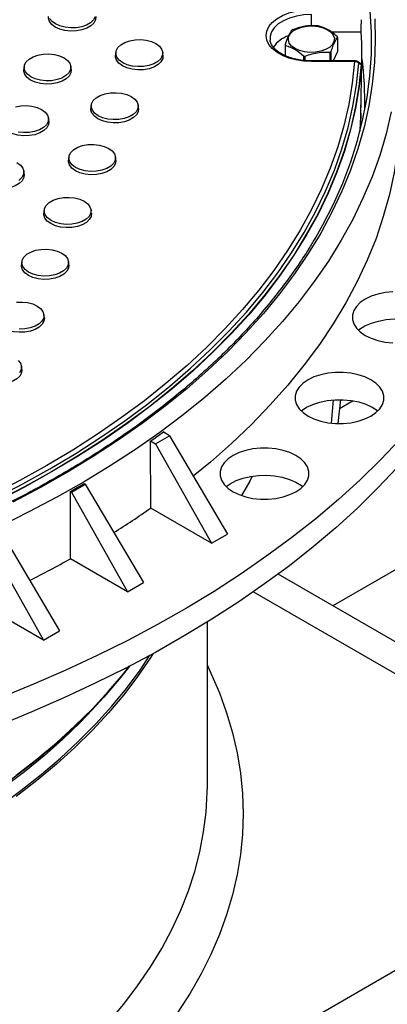
# Model space of a CAD drawing. Units: inches. Extents: x -230 to 118, y -64 to 140.
# Drawn here: x -202 to -198, y 45 to 55 of the extents above; entities that cross this region are included whole.
import ezdxf

# ---------------------------------------------------------------- set-up
doc = ezdxf.new("R2010")
doc.units = ezdxf.units.IN
doc.header["$MEASUREMENT"] = 0

msp = doc.modelspace()

# ---------------------------------------------------------------- linework, layer by layer
at = {"color": 8, "linetype": 'Continuous', "lineweight": 25}
for p, q in [((-198.839, 54.828), (-198.839, 54.946)), ((-198.385, 54.458), (-198.385, 54.45)), ((-198.4, 50.881), (-198.544, 50.797)), ((-198.561, 50.641), (-198.561, 50.641)), ((-193.156, 45.235), (-199.45, 48.869))]:
    msp.add_line(p, q, dxfattribs=at)
at = {"color": 7, "linetype": 'Continuous', "lineweight": 25}
for p, q in [((-198.633, 54.765), (-198.315, 54.765)), ((-199.274, 54.685), (-199.273, 54.676)), ((-199.115, 54.629), (-199.115, 54.513)), ((-199.111, 54.511), (-199.111, 54.62)), ((-198.563, 54.704), (-198.563, 54.558)), ((-200.895, 54.548), (-200.899, 54.516)), ((-200.4, 54.516), (-200.403, 54.548)), ((-198.921, 54.51), (-198.921, 54.463)), ((-198.904, 54.461), (-198.904, 54.507)), ((-198.645, 54.548), (-198.645, 54.458)), ((-198.632, 54.458), (-198.632, 54.555)), ((-198.563, 54.558), (-198.609, 54.458)), ((-198.385, 54.458), (-198.839, 54.458)), ((-198.385, 54.45), (-198.839, 54.45)), ((-198.313, 54.418), (-198.344, 54.443)), ((-198.316, 54.415), (-198.34, 54.434)), ((-198.319, 53.906), (-198.308, 54.441)), ((-201.861, 54.398), (-201.865, 54.366)), ((-201.366, 54.366), (-201.369, 54.398)), ((-201.154, 53.99), (-201.158, 53.958)), ((-200.659, 53.958), (-200.662, 53.99)), ((-201.602, 53.822), (-201.605, 53.854)), ((-201.39, 53.445), (-201.394, 53.413)), ((-200.895, 53.413), (-200.898, 53.445)), ((-201.861, 53.264), (-201.864, 53.296)), ((-201.649, 52.888), (-201.653, 52.856)), ((-201.154, 52.856), (-201.157, 52.888)), ((-201.885, 52.343), (-201.889, 52.311)), ((-201.39, 52.311), (-201.393, 52.343)), ((-201.648, 51.754), (-201.652, 51.786)), ((-201.885, 51.209), (-201.888, 51.241)), ((-198.609, 50.89), (-198.632, 50.646)), ((-194.769, 50.941), (-198.612, 48.723)), ((-198.534, 50.893), (-198.561, 50.641)), ((-200.479, 50.428), (-200.333, 50.513)), ((-200.333, 50.513), (-200.399, 50.552)), ((-200.333, 50.513), (-199.721, 49.478)), ((-200.529, 49.751), (-200.53, 50.458)), ((-200.53, 50.458), (-200.479, 50.428)), ((-200.479, 50.428), (-199.889, 49.381)), ((-201.363, 49.918), (-201.217, 50.003)), ((-201.217, 50.003), (-201.227, 50.009)), ((-201.217, 50.003), (-200.605, 48.968)), ((-201.374, 49.218), (-201.374, 49.924)), ((-201.374, 49.924), (-201.363, 49.918)), ((-201.363, 49.918), (-200.773, 48.871)), ((-199.889, 49.381), (-200.529, 49.751)), ((-202.1, 49.493), (-201.489, 48.458)), ((-199.889, 49.381), (-199.721, 49.478)), ((-202.247, 49.408), (-201.657, 48.361)), ((-200.773, 48.871), (-201.374, 49.218)), ((-192.656, 45.285), (-199.189, 49.056)), ((-200.773, 48.871), (-200.605, 48.968)), ((-201.657, 48.361), (-202.315, 48.741)), ((-199.933, 46.84), (-199.933, 48.552)), ((-201.657, 48.361), (-201.489, 48.458)), ((-200.504, 48.22), (-200.51, 48.211)), ((-199.933, 46.82), (-199.933, 46.84)), ((-201.092, 43.077), (-196.582, 45.681))]:
    msp.add_line(p, q, dxfattribs=at)
at = {"color": 7, "linetype": 'Continuous', "lineweight": 25, "flags": 128}
for points in [[(-198.807, 52.574), (-198.718, 52.733), (-198.607, 52.951), (-198.509, 53.172), (-198.424, 53.395), (-198.354, 53.62), (-198.297, 53.846), (-198.253, 54.072), (-198.224, 54.3), (-198.208, 54.528), (-198.207, 54.756), (-198.219, 54.984), (-198.245, 55.212), (-198.285, 55.438), (-198.338, 55.664), (-198.392, 55.847)], [(-201.107, 54.924), (-201.107, 54.924), (-201.11, 54.889), (-201.128, 54.856), (-201.16, 54.826), (-201.202, 54.801), (-201.254, 54.783), (-201.311, 54.773), (-201.371, 54.771), (-201.431, 54.777), (-201.486, 54.791), (-201.533, 54.813), (-201.57, 54.84), (-201.595, 54.872), (-201.606, 54.906), (-201.606, 54.924)], [(-201.114, 54.921), (-201.132, 54.889), (-201.162, 54.859), (-201.204, 54.835), (-201.255, 54.817), (-201.312, 54.807), (-201.371, 54.805), (-201.43, 54.811), (-201.484, 54.825), (-201.531, 54.846), (-201.567, 54.873), (-201.592, 54.905)], [(-198.839, 54.45), (-198.922, 54.455), (-199.001, 54.467), (-199.076, 54.487), (-199.144, 54.515), (-199.203, 54.548), (-199.25, 54.588), (-199.285, 54.631), (-199.307, 54.677), (-199.314, 54.725), (-199.307, 54.772), (-199.285, 54.818), (-199.25, 54.862), (-199.203, 54.901), (-199.144, 54.935), (-199.076, 54.962), (-199.001, 54.982), (-198.922, 54.995), (-198.839, 54.999)], [(-198.172, 54.9), (-198.167, 54.671), (-198.175, 54.442), (-198.198, 54.214), (-198.234, 53.986), (-198.285, 53.759), (-198.349, 53.533), (-198.427, 53.308), (-198.518, 53.085), (-198.623, 52.865), (-198.741, 52.646), (-198.872, 52.43), (-199.017, 52.217), (-199.174, 52.007), (-199.344, 51.8), (-199.527, 51.597), (-199.722, 51.397), (-199.928, 51.202), (-200.147, 51.011), (-200.377, 50.825), (-200.618, 50.643), (-200.87, 50.466), (-201.133, 50.295), (-201.406, 50.129), (-201.688, 49.968), (-201.981, 49.814)], [(-199.011, 54.587), (-199.047, 54.614), (-199.071, 54.645), (-199.081, 54.678), (-199.078, 54.712), (-199.06, 54.744), (-199.03, 54.773), (-198.989, 54.796), (-198.939, 54.814), (-198.883, 54.824), (-198.824, 54.826), (-198.767, 54.82), (-198.714, 54.806), (-198.668, 54.785), (-198.632, 54.759), (-198.608, 54.728), (-198.597, 54.695), (-198.601, 54.661), (-198.618, 54.629), (-198.648, 54.6), (-198.69, 54.576), (-198.74, 54.559), (-198.795, 54.549), (-198.854, 54.547), (-198.911, 54.553), (-198.965, 54.566), (-199.011, 54.587)], [(-200.475, 54.639), (-200.438, 54.612), (-200.414, 54.581), (-200.403, 54.547), (-200.407, 54.513), (-200.424, 54.48), (-200.455, 54.451), (-200.497, 54.427), (-200.548, 54.409), (-200.605, 54.399), (-200.664, 54.397), (-200.723, 54.403), (-200.777, 54.417), (-200.824, 54.438), (-200.86, 54.465), (-200.885, 54.496), (-200.895, 54.53), (-200.892, 54.564), (-200.874, 54.597), (-200.843, 54.627), (-200.801, 54.651), (-200.75, 54.669), (-200.694, 54.679), (-200.634, 54.681), (-200.576, 54.675), (-200.522, 54.661), (-200.475, 54.639)], [(-201.441, 54.49), (-201.404, 54.463), (-201.38, 54.432), (-201.369, 54.398), (-201.373, 54.364), (-201.39, 54.331), (-201.421, 54.302), (-201.463, 54.277), (-201.514, 54.26), (-201.571, 54.249), (-201.63, 54.247), (-201.689, 54.253), (-201.743, 54.268), (-201.79, 54.289), (-201.826, 54.316), (-201.851, 54.347), (-201.861, 54.381), (-201.858, 54.415), (-201.84, 54.448), (-201.809, 54.477), (-201.767, 54.501), (-201.716, 54.519), (-201.66, 54.529), (-201.6, 54.531), (-201.542, 54.525), (-201.488, 54.511), (-201.441, 54.49)], [(-200.4, 54.516), (-200.4, 54.515), (-200.403, 54.481), (-200.421, 54.447), (-200.452, 54.418), (-200.495, 54.393), (-200.547, 54.375), (-200.604, 54.365), (-200.664, 54.363), (-200.724, 54.369), (-200.779, 54.383), (-200.826, 54.405), (-200.863, 54.432), (-200.888, 54.464), (-200.899, 54.498), (-200.899, 54.516)], [(-198.385, 54.45), (-198.408, 54.224), (-198.446, 53.999), (-198.497, 53.775), (-198.562, 53.552), (-198.641, 53.33), (-198.733, 53.11), (-198.839, 52.892), (-198.958, 52.676), (-199.09, 52.463), (-199.235, 52.253), (-199.392, 52.045), (-199.563, 51.842), (-199.746, 51.641), (-199.94, 51.445), (-200.147, 51.253), (-200.366, 51.065), (-200.596, 50.881), (-200.836, 50.703), (-201.088, 50.529), (-201.35, 50.361), (-201.623, 50.198), (-201.905, 50.041), (-202.196, 49.889)], [(-202.167, 49.854), (-201.874, 50.006), (-201.591, 50.164), (-201.317, 50.327), (-201.054, 50.496), (-200.801, 50.671), (-200.559, 50.85), (-200.329, 51.034), (-200.109, 51.223), (-199.902, 51.416), (-199.706, 51.613), (-199.522, 51.814), (-199.351, 52.019), (-199.193, 52.227), (-199.047, 52.439), (-198.915, 52.653), (-198.795, 52.869), (-198.689, 53.088), (-198.597, 53.309), (-198.518, 53.532), (-198.453, 53.756), (-198.401, 53.981), (-198.364, 54.207), (-198.34, 54.434)], [(-198.316, 54.415), (-198.34, 54.187), (-198.377, 53.961), (-198.429, 53.735), (-198.494, 53.51), (-198.573, 53.287), (-198.666, 53.065), (-198.772, 52.846), (-198.892, 52.629), (-199.025, 52.414), (-199.17, 52.202), (-199.329, 51.994), (-199.501, 51.789), (-199.685, 51.587), (-199.881, 51.389), (-200.089, 51.196), (-200.309, 51.006), (-200.54, 50.822), (-200.783, 50.642), (-201.036, 50.467), (-201.3, 50.298), (-201.574, 50.134), (-201.858, 49.976), (-202.151, 49.823)], [(-198.313, 54.414), (-198.337, 54.187), (-198.374, 53.96), (-198.426, 53.734), (-198.491, 53.509), (-198.57, 53.286), (-198.663, 53.064), (-198.769, 52.844), (-198.889, 52.627), (-199.022, 52.412), (-199.168, 52.201), (-199.326, 51.992), (-199.498, 51.786), (-199.682, 51.585), (-199.878, 51.387), (-200.086, 51.193), (-200.306, 51.004), (-200.538, 50.819), (-200.78, 50.639), (-201.034, 50.464), (-201.298, 50.295), (-201.572, 50.131), (-201.856, 49.972), (-202.15, 49.82)], [(-201.366, 54.366), (-201.366, 54.366), (-201.369, 54.331), (-201.387, 54.298), (-201.418, 54.268), (-201.461, 54.244), (-201.513, 54.226), (-201.57, 54.215), (-201.63, 54.213), (-201.69, 54.219), (-201.745, 54.234), (-201.792, 54.255), (-201.829, 54.283), (-201.854, 54.314), (-201.865, 54.348), (-201.865, 54.366)], [(-200.734, 54.082), (-200.697, 54.055), (-200.673, 54.023), (-200.662, 53.99), (-200.666, 53.955), (-200.683, 53.923), (-200.714, 53.893), (-200.756, 53.869), (-200.807, 53.851), (-200.864, 53.841), (-200.923, 53.839), (-200.981, 53.845), (-201.036, 53.859), (-201.082, 53.88), (-201.119, 53.907), (-201.143, 53.939), (-201.154, 53.973), (-201.151, 54.007), (-201.133, 54.04), (-201.102, 54.069), (-201.06, 54.093), (-201.009, 54.111), (-200.953, 54.121), (-200.893, 54.123), (-200.835, 54.117), (-200.781, 54.103), (-200.734, 54.082)], [(-201.953, 53.975), (-201.896, 53.985), (-201.836, 53.987), (-201.778, 53.981), (-201.724, 53.967), (-201.677, 53.945)], [(-197.905, 54.068), (-197.904, 53.985), (-197.911, 53.751), (-197.933, 53.517), (-197.968, 53.284), (-198.018, 53.052), (-198.082, 52.82), (-198.159, 52.59), (-198.251, 52.362), (-198.357, 52.136), (-198.476, 51.912), (-198.609, 51.691), (-198.755, 51.473), (-198.914, 51.257), (-199.086, 51.045), (-199.271, 50.837), (-199.469, 50.632), (-199.679, 50.432), (-199.901, 50.236), (-200.081, 50.087)], [(-197.998, 53.921), (-198.052, 53.691), (-198.12, 53.463), (-198.201, 53.237), (-198.296, 53.012), (-198.404, 52.789), (-198.525, 52.569), (-198.66, 52.351), (-198.808, 52.136), (-198.968, 51.924), (-199.141, 51.715), (-199.327, 51.51), (-199.525, 51.309), (-199.735, 51.112), (-199.956, 50.919), (-200.189, 50.731), (-200.434, 50.548), (-200.689, 50.369), (-200.954, 50.196), (-201.23, 50.028), (-201.516, 49.866), (-201.811, 49.71), (-202.116, 49.559)], [(-201.677, 53.945), (-201.64, 53.918), (-201.616, 53.887), (-201.605, 53.853), (-201.609, 53.819), (-201.626, 53.786), (-201.657, 53.757), (-201.699, 53.733), (-201.75, 53.715), (-201.807, 53.705), (-201.866, 53.703), (-201.925, 53.709)], [(-200.659, 53.958), (-200.659, 53.958), (-200.662, 53.923), (-200.68, 53.89), (-200.711, 53.86), (-200.754, 53.835), (-200.805, 53.817), (-200.863, 53.807), (-200.923, 53.805), (-200.982, 53.811), (-201.037, 53.825), (-201.085, 53.847), (-201.122, 53.874), (-201.147, 53.906), (-201.158, 53.94), (-201.158, 53.958)], [(-198.319, 53.906), (-198.32, 53.871), (-198.328, 53.714)], [(-201.602, 53.822), (-201.602, 53.821), (-201.605, 53.787), (-201.623, 53.753), (-201.655, 53.724), (-201.697, 53.699), (-201.749, 53.681), (-201.806, 53.671), (-201.866, 53.669), (-201.926, 53.675), (-201.981, 53.689), (-202.028, 53.711), (-202.065, 53.738), (-202.09, 53.77), (-202.101, 53.804), (-202.101, 53.822)], [(-200.97, 53.537), (-200.933, 53.51), (-200.909, 53.479), (-200.898, 53.445), (-200.902, 53.411), (-200.919, 53.378), (-200.95, 53.349), (-200.992, 53.325), (-201.043, 53.307), (-201.1, 53.297), (-201.159, 53.295), (-201.218, 53.301), (-201.272, 53.315), (-201.319, 53.336), (-201.355, 53.363), (-201.38, 53.394), (-201.39, 53.428), (-201.387, 53.462), (-201.369, 53.495), (-201.338, 53.524), (-201.296, 53.549), (-201.245, 53.566), (-201.189, 53.577), (-201.129, 53.579), (-201.071, 53.572), (-201.017, 53.558), (-200.97, 53.537)], [(-201.936, 53.388), (-201.899, 53.361), (-201.875, 53.33), (-201.864, 53.296), (-201.868, 53.262), (-201.885, 53.229), (-201.916, 53.199)], [(-200.895, 53.413), (-200.895, 53.413), (-200.898, 53.378), (-200.916, 53.345), (-200.947, 53.315), (-200.99, 53.291), (-201.042, 53.273), (-201.099, 53.262), (-201.159, 53.26), (-201.219, 53.267), (-201.274, 53.281), (-201.321, 53.302), (-201.358, 53.33), (-201.383, 53.362), (-201.394, 53.396), (-201.394, 53.413)], [(-201.861, 53.264), (-201.861, 53.264), (-201.864, 53.229), (-201.882, 53.196), (-201.913, 53.166), (-201.956, 53.141), (-202.008, 53.123), (-202.065, 53.113), (-202.125, 53.111), (-202.185, 53.117), (-202.239, 53.132), (-202.287, 53.153), (-202.324, 53.18), (-202.349, 53.212), (-202.36, 53.246), (-202.36, 53.264)], [(-201.229, 52.98), (-201.192, 52.953), (-201.168, 52.921), (-201.157, 52.888), (-201.161, 52.853), (-201.178, 52.821), (-201.209, 52.791), (-201.251, 52.767), (-201.302, 52.749), (-201.359, 52.739), (-201.418, 52.737), (-201.476, 52.743), (-201.531, 52.757), (-201.577, 52.778), (-201.614, 52.805), (-201.638, 52.837), (-201.649, 52.87), (-201.646, 52.905), (-201.628, 52.937), (-201.597, 52.967), (-201.555, 52.991), (-201.504, 53.009), (-201.447, 53.019), (-201.388, 53.021), (-201.33, 53.015), (-201.275, 53.001), (-201.229, 52.98)], [(-201.154, 52.856), (-201.153, 52.856), (-201.157, 52.821), (-201.175, 52.788), (-201.206, 52.758), (-201.249, 52.733), (-201.3, 52.715), (-201.358, 52.705), (-201.418, 52.703), (-201.477, 52.709), (-201.532, 52.723), (-201.58, 52.745), (-201.617, 52.772), (-201.642, 52.804), (-201.653, 52.838), (-201.653, 52.856)], [(-201.465, 52.435), (-201.428, 52.408), (-201.404, 52.377), (-201.393, 52.343), (-201.397, 52.309), (-201.414, 52.276), (-201.445, 52.247), (-201.487, 52.222), (-201.538, 52.205), (-201.595, 52.194), (-201.654, 52.192), (-201.713, 52.199), (-201.767, 52.213), (-201.814, 52.234), (-201.85, 52.261), (-201.875, 52.292), (-201.885, 52.326), (-201.882, 52.36), (-201.864, 52.393), (-201.833, 52.422), (-201.791, 52.446), (-201.74, 52.464), (-201.684, 52.474), (-201.624, 52.477), (-201.566, 52.47), (-201.512, 52.456), (-201.465, 52.435)], [(-201.39, 52.311), (-201.39, 52.311), (-201.393, 52.276), (-201.411, 52.243), (-201.442, 52.213), (-201.485, 52.189), (-201.537, 52.171), (-201.594, 52.16), (-201.654, 52.158), (-201.714, 52.165), (-201.769, 52.179), (-201.816, 52.2), (-201.853, 52.228), (-201.878, 52.259), (-201.889, 52.294), (-201.889, 52.311)], [(-197.983, 52.028), (-198.063, 52.02), (-198.139, 52.004), (-198.21, 51.981), (-198.272, 51.95), (-198.325, 51.914), (-198.365, 51.874), (-198.393, 51.829), (-198.407, 51.783), (-198.407, 51.736), (-198.393, 51.69), (-198.365, 51.646), (-198.325, 51.605), (-198.272, 51.569)], [(-201.942, 51.917), (-201.883, 51.919), (-201.825, 51.913), (-201.77, 51.899), (-201.724, 51.877)], [(-201.724, 51.877), (-201.687, 51.85), (-201.663, 51.819), (-201.652, 51.785), (-201.655, 51.751), (-201.673, 51.718), (-201.704, 51.689), (-201.746, 51.665), (-201.797, 51.647), (-201.854, 51.637), (-201.913, 51.635)], [(-201.648, 51.754), (-201.648, 51.753), (-201.652, 51.719), (-201.67, 51.685), (-201.701, 51.656), (-201.744, 51.631), (-201.795, 51.613), (-201.853, 51.603), (-201.913, 51.601), (-201.972, 51.607), (-202.027, 51.621), (-202.075, 51.643), (-202.112, 51.67), (-202.137, 51.702), (-202.148, 51.736), (-202.148, 51.754)], [(-198.346, 51.624), (-198.333, 51.633), (-198.275, 51.669), (-198.207, 51.698), (-198.132, 51.72), (-198.051, 51.735), (-197.967, 51.742), (-197.882, 51.74), (-197.799, 51.73), (-197.72, 51.712), (-197.647, 51.687), (-197.583, 51.655), (-197.538, 51.624)], [(-198.272, 51.569), (-198.21, 51.539), (-198.139, 51.515), (-198.063, 51.499), (-197.983, 51.491)], [(-201.923, 51.306), (-201.899, 51.275), (-201.888, 51.241), (-201.892, 51.207), (-201.909, 51.174)], [(-201.885, 51.209), (-201.885, 51.209), (-201.888, 51.174), (-201.906, 51.141), (-201.937, 51.111), (-201.98, 51.087), (-202.032, 51.069), (-202.089, 51.058), (-202.149, 51.056), (-202.209, 51.062), (-202.264, 51.077), (-202.311, 51.098), (-202.348, 51.125), (-202.373, 51.157), (-202.384, 51.191), (-202.384, 51.209)], [(-198.874, 50.72), (-198.812, 50.689), (-198.741, 50.666), (-198.665, 50.65), (-198.584, 50.642), (-198.503, 50.642), (-198.423, 50.65), (-198.346, 50.666), (-198.276, 50.689), (-198.213, 50.72), (-198.161, 50.756), (-198.12, 50.796), (-198.092, 50.841), (-198.078, 50.887), (-198.078, 50.934), (-198.092, 50.98), (-198.12, 51.024), (-198.161, 51.065), (-198.213, 51.101), (-198.276, 51.131), (-198.346, 51.155), (-198.423, 51.171), (-198.503, 51.179), (-198.584, 51.179), (-198.665, 51.171), (-198.741, 51.155), (-198.812, 51.131), (-198.874, 51.101), (-198.926, 51.065), (-198.967, 51.024), (-198.995, 50.98), (-199.009, 50.934), (-199.009, 50.887), (-198.995, 50.841), (-198.967, 50.796), (-198.926, 50.756), (-198.874, 50.72)], [(-198.947, 50.775), (-198.947, 50.775), (-198.891, 50.812), (-198.825, 50.843), (-198.751, 50.867), (-198.671, 50.883), (-198.588, 50.892), (-198.503, 50.892), (-198.419, 50.884), (-198.339, 50.868), (-198.265, 50.844), (-198.199, 50.813), (-198.143, 50.777), (-198.14, 50.775)], [(-197.906, 50.475), (-198.11, 50.26), (-198.326, 50.048), (-198.554, 49.841), (-198.793, 49.638), (-199.044, 49.44), (-199.306, 49.247), (-199.578, 49.058), (-199.861, 48.875), (-200.154, 48.698), (-200.457, 48.525), (-200.77, 48.359), (-201.092, 48.199), (-201.423, 48.044), (-201.762, 47.897), (-202.109, 47.755)], [(-199.663, 49.923), (-199.6, 49.893), (-199.53, 49.869), (-199.453, 49.853), (-199.373, 49.845), (-199.292, 49.845), (-199.211, 49.853), (-199.135, 49.869), (-199.064, 49.893), (-199.002, 49.923), (-198.95, 49.959), (-198.909, 50), (-198.881, 50.044), (-198.867, 50.09), (-198.867, 50.137), (-198.881, 50.184), (-198.909, 50.228), (-198.95, 50.269), (-199.002, 50.305), (-199.064, 50.335), (-199.135, 50.358), (-199.211, 50.374), (-199.292, 50.383), (-199.373, 50.383), (-199.453, 50.374), (-199.53, 50.358), (-199.6, 50.335), (-199.663, 50.305), (-199.715, 50.269), (-199.756, 50.228), (-199.784, 50.184), (-199.798, 50.137), (-199.798, 50.09), (-199.784, 50.044), (-199.756, 50), (-199.715, 49.959), (-199.663, 49.923)], [(-197.935, 50.178), (-198.138, 49.963), (-198.354, 49.752), (-198.581, 49.545), (-198.82, 49.343), (-199.07, 49.145), (-199.331, 48.953), (-199.603, 48.765), (-199.885, 48.582), (-200.178, 48.405), (-200.48, 48.233), (-200.792, 48.067), (-201.113, 47.907), (-201.443, 47.753), (-201.781, 47.606), (-202.128, 47.464)], [(-199.736, 49.978), (-199.693, 50.007), (-199.63, 50.04), (-199.557, 50.065), (-199.479, 50.084), (-199.396, 50.094), (-199.311, 50.096), (-199.227, 50.09), (-199.146, 50.075), (-199.07, 50.053), (-199.002, 50.024), (-198.943, 49.989), (-198.929, 49.978)], [(-199.46, 50.087), (-199.488, 50.034), (-199.574, 49.883)], [(-200.748, 48.09), (-200.86, 47.949), (-201.021, 47.761), (-201.195, 47.577), (-201.381, 47.398), (-201.578, 47.222), (-201.787, 47.051), (-202.007, 46.885), (-202.238, 46.723), (-202.479, 46.567), (-202.731, 46.416)]]:
    msp.add_lwpolyline(points, dxfattribs=at)
at = {"color": 8, "linetype": 'Continuous', "lineweight": 25, "flags": 128}
for points in [[(-198.839, 54.946), (-198.919, 54.941), (-198.996, 54.929), (-199.068, 54.908), (-199.132, 54.88), (-199.187, 54.846), (-199.229, 54.806), (-199.258, 54.763), (-199.273, 54.717), (-199.274, 54.685)], [(-198.839, 54.458), (-198.839, 54.458), (-198.839, 54.457), (-198.839, 54.454), (-198.839, 54.45)], [(-198.324, 53.731), (-198.317, 53.871), (-198.316, 54.057)], [(-202.121, 46.614), (-201.896, 46.778), (-201.681, 46.947), (-201.478, 47.12), (-201.287, 47.298), (-201.107, 47.48), (-200.939, 47.665), (-200.784, 47.854), (-200.641, 48.047), (-200.537, 48.202)], [(-200.51, 48.211), (-200.534, 48.173), (-200.667, 47.978), (-200.813, 47.787), (-200.972, 47.598), (-201.143, 47.413), (-201.326, 47.232), (-201.52, 47.055), (-201.727, 46.883), (-201.944, 46.715)], [(-201.944, 46.941), (-201.727, 47.108), (-201.52, 47.281), (-201.326, 47.458), (-201.143, 47.639), (-200.972, 47.823), (-200.813, 48.012), (-200.755, 48.086)], [(-199.933, 48.093), (-199.895, 48.014), (-199.806, 47.807), (-199.731, 47.597), (-199.668, 47.387), (-199.62, 47.175), (-199.586, 46.962), (-199.565, 46.748), (-199.558, 46.534), (-199.565, 46.32), (-199.586, 46.107), (-199.62, 45.894), (-199.668, 45.682), (-199.731, 45.471), (-199.806, 45.262), (-199.895, 45.054), (-199.998, 44.849), (-200.114, 44.645), (-200.243, 44.445)], [(-201.153, 47.621), (-201.269, 47.499), (-201.454, 47.32), (-201.65, 47.145), (-201.858, 46.975), (-202.077, 46.809)], [(-200.972, 44.342), (-200.813, 44.531), (-200.667, 44.723), (-200.534, 44.918), (-200.413, 45.115), (-200.306, 45.315), (-200.212, 45.518), (-200.132, 45.722), (-200.065, 45.928), (-200.011, 46.135), (-199.972, 46.344), (-199.946, 46.552), (-199.934, 46.762), (-199.933, 46.82)]]:
    msp.add_lwpolyline(points, dxfattribs=at)
at = {"color": 7, "linetype": 'Continuous', "lineweight": 25}
for centre, radius, start, end in [((-198.836, 54.372), 0.459, 80.12, 82.293), ((-198.976, 54.419), 0.32, 108.8471, 145.6389), ((-198.906, 54.552), 0.267, 118.4358, 121.5588), ((-198.669, 54.661), 0.114, 22.1519, 27.6475), ((-202.028, 54.52), 3.721, 356.2252, 3.7748), ((-199.009, 54.673), 0.114, 202.1538, 207.6456), ((-198.842, 54.962), 0.459, 260.1192, 262.2937), ((-198.773, 54.783), 0.268, 298.4438, 301.5508), ((-202.021, 54.014), 3.745, 358.8897, 7.3715), ((-205.818, 57.956), 9.176, 305.1912, 306.1967), ((-206.747, 59.401), 10.893, 299.5516, 300.443), ((-206.141, 57.737), 9.76, 302.3676, 305.0936), ((-207.035, 59.235), 11.506, 297.0529, 299.4735)]:
    msp.add_arc(centre, radius, start, end, dxfattribs=at)
at = {"color": 8, "linetype": 'Continuous', "lineweight": 25}
msp.add_arc((-198.351, 54.435), 0.0108, 355.064, 47.6809, dxfattribs=at)
at = {"color": 7, "linetype": 'Continuous', "lineweight": 25}
for centre, major_axis, ratio in [((-209.464, 114.588), (0, 200.202), 0.058356), ((-209.464, 109.823), (0, 185.896), 0.062847)]:
    msp.add_ellipse(centre, major_axis=major_axis, ratio=ratio, start_param=4.408943, end_param=4.409601, dxfattribs=at)
for points, knots in [([(-198.774, 54.826), (-198.798, 54.827), (-198.846, 54.83), (-198.935, 54.82), (-198.996, 54.799), (-199.033, 54.786)], [0, 0, 0, 0, 0.280685, 0.56771, 1, 1, 1, 1]), ([(-198.567, 54.714), (-198.585, 54.729), (-198.62, 54.759), (-198.685, 54.8), (-198.73, 54.815), (-198.757, 54.824)], [0, 0, 0, 0, 0.2806837, 0.5677112, 1, 1, 1, 1]), ([(-199.046, 54.779), (-199.052, 54.77), (-199.065, 54.752), (-199.089, 54.705), (-199.105, 54.658), (-199.115, 54.629)], [0, 0, 0, 0, 0.280683, 0.567711, 1, 1, 1, 1]), ([(-198.839, 54.458), (-198.852, 54.458), (-198.889, 54.458), (-198.95, 54.465), (-199.02, 54.478), (-199.084, 54.498), (-199.141, 54.524), (-199.189, 54.553), (-199.228, 54.586), (-199.254, 54.621), (-199.269, 54.651), (-199.272, 54.67), (-199.272, 54.677)], [0, 0, 0, 0, 0.057383, 0.167563, 0.277642, 0.387372, 0.496618, 0.605319, 0.713622, 0.821982, 0.931637, 1, 1, 1, 1]), ([(-199.111, 54.62), (-199.093, 54.614), (-199.058, 54.604), (-198.993, 54.57), (-198.948, 54.533), (-198.921, 54.51)], [0, 0, 0, 0, 0.280686, 0.567711, 1, 1, 1, 1]), ([(-198.632, 54.555), (-198.626, 54.573), (-198.613, 54.611), (-198.589, 54.666), (-198.573, 54.69), (-198.563, 54.704)], [0, 0, 0, 0, 0.280684, 0.567712, 1, 1, 1, 1]), ([(-198.904, 54.507), (-198.88, 54.516), (-198.832, 54.533), (-198.744, 54.551), (-198.682, 54.549), (-198.645, 54.548)], [0, 0, 0, 0, 0.2806849, 0.5677111, 1, 1, 1, 1]), ([(-198.343, 54.443), (-198.349, 54.447), (-198.36, 54.455), (-198.377, 54.458), (-198.388, 54.458), (-198.391, 54.457)], [0, 0, 0, 0, 0.377665, 0.816442, 1, 1, 1, 1]), ([(-198.34, 54.434), (-198.342, 54.436), (-198.349, 54.441), (-198.364, 54.448), (-198.378, 54.45), (-198.385, 54.45)], [0, 0, 0, 0, 0.159696, 0.579713, 1, 1, 1, 1]), ([(-198.313, 54.414), (-198.314, 54.415), (-198.315, 54.415), (-198.316, 54.415), (-198.316, 54.415)], [0, 0, 0, 0, 0.934784, 1, 1, 1, 1]), ([(-198.313, 54.392), (-198.312, 54.398), (-198.312, 54.409), (-198.312, 54.417), (-198.313, 54.419), (-198.313, 54.417), (-198.313, 54.415), (-198.313, 54.414)], [0, 0, 0, 0, 0.3576288, 0.6166981, 0.8052735, 0.9535772, 1, 1, 1, 1]), ([(-198.806, 52.584), (-198.825, 52.551), (-198.883, 52.45), (-198.994, 52.284), (-199.137, 52.085), (-199.292, 51.889), (-199.458, 51.696), (-199.635, 51.506), (-199.822, 51.32), (-200.021, 51.138), (-200.23, 50.959), (-200.449, 50.785), (-200.678, 50.614), (-200.916, 50.448), (-201.165, 50.287), (-201.422, 50.131), (-201.688, 49.979), (-201.963, 49.833), (-202.246, 49.692), (-202.537, 49.557), (-202.836, 49.427), (-203.142, 49.303), (-203.455, 49.185), (-203.774, 49.073), (-204.1, 48.967), (-204.432, 48.868), (-204.77, 48.775), (-205.113, 48.688), (-205.46, 48.608), (-205.812, 48.535), (-206.168, 48.468), (-206.528, 48.408), (-206.89, 48.356), (-207.256, 48.31), (-207.624, 48.271), (-207.994, 48.239), (-208.366, 48.215), (-208.739, 48.197), (-209.113, 48.187), (-209.487, 48.184), (-209.862, 48.188), (-210.235, 48.199), (-210.608, 48.217), (-210.98, 48.243), (-211.35, 48.275), (-211.718, 48.315), (-212.083, 48.362), (-212.446, 48.415), (-212.805, 48.476), (-213.16, 48.543), (-213.512, 48.618), (-213.859, 48.698), (-214.201, 48.786), (-214.538, 48.88), (-214.869, 48.98), (-215.194, 49.087), (-215.513, 49.2), (-215.825, 49.318), (-216.13, 49.443), (-216.428, 49.574), (-216.718, 49.71), (-217, 49.851), (-217.238, 49.979), (-217.38, 50.059), (-217.433, 50.09)], [0, 0, 0, 0, 0.00792, 0.024309, 0.040693, 0.057073, 0.07345, 0.089824, 0.106196, 0.122565, 0.138933, 0.1553, 0.171667, 0.188033, 0.204398, 0.220764, 0.237129, 0.253495, 0.269861, 0.286227, 0.302594, 0.318961, 0.335329, 0.351697, 0.368066, 0.384435, 0.400804, 0.417174, 0.433545, 0.449916, 0.466287, 0.482658, 0.49903, 0.515402, 0.531775, 0.548147, 0.56452, 0.580893, 0.597265, 0.613638, 0.630011, 0.646384, 0.662757, 0.67913, 0.695502, 0.711875, 0.728247, 0.744619, 0.760991, 0.777362, 0.793733, 0.810104, 0.826474, 0.842844, 0.859213, 0.875582, 0.89195, 0.908318, 0.924685, 0.941051, 0.957417, 0.973783, 0.990148, 1, 1, 1, 1])]:
    msp.add_open_spline(points, degree=3, knots=knots, dxfattribs=at)

doc.saveas('drawing.dxf')
